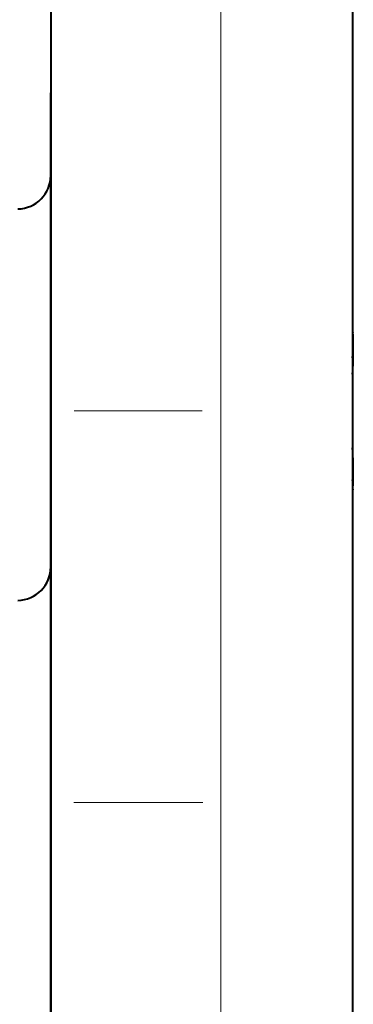
# Model space of a CAD drawing. Extents: x 0 to 420, y 0 to 297.
# Drawn here: x 236 to 237, y 147 to 151 of the extents above; entities that cross this region are included whole.
import ezdxf

# ---------------------------------------------------------------- set-up
doc = ezdxf.new("R2010")
doc.units = 0
doc.linetypes.add('DASHDOT', pattern=[18.5, 12, -3, 0.5, -3])

msp = doc.modelspace()

# ---------------------------------------------------------------- linework, layer by layer
at = {"color": 7, "lineweight": 40}
for p, q in [((235.72821, 151.528076), (235.72821, 109.528069)), ((236.85321, 151.528076), (236.85321, 109.528069)), ((235.72821, 151.453064), (235.72821, 150.453064)), ((235.72821, 150.640564), (235.72821, 149.924774)), ((235.72821, 110.603065), (235.72821, 150.453064)), ((235.72821, 149.924774), (235.72821, 149.178085)), ((236.85321, 149.563919), (236.854645, 149.558411)), ((235.72821, 149.17807), (235.72821, 148.46228)), ((236.85321, 149.005951), (236.854645, 149.01152)), ((236.854645, 148.972733), (236.85321, 148.967209)), ((235.72821, 148.46228), (235.72821, 146.42807))]:
    msp.add_line(p, q, dxfattribs=at)
at = {"color": 7, "lineweight": 18}
msp.add_line((236.361938, 151.528076), (236.361938, 109.528069), dxfattribs=at)
at = {"color": 7, "linetype": 'DASHDOT', "lineweight": 18, "ltscale": 0.169428}
msp.add_line((229.515839, 149.265564), (236.292969, 149.265564), dxfattribs=at)
at = {"color": 7, "linetype": 'DASHDOT', "lineweight": 18, "ltscale": 0.170333}
msp.add_line((229.482651, 147.80307), (236.29599, 147.80307), dxfattribs=at)
at = {"color": 7, "lineweight": 40}
for centre, radius, start, end in [((235.60321, 150.144958), 0.125, 270.999999, 0), ((236.414963, 149.518021), 0.441532, 352.986033, 5.246804), ((236.179382, 149.469833), 0.677125, 354.341482, 2.258889), ((236.182724, 149.061462), 0.673772, 355.748947, 5.674214), ((236.421371, 149.012939), 0.435138, 354.698493, 2.855744), ((235.60321, 148.682449), 0.125, 270.999999, 0)]:
    msp.add_arc(centre, radius, start, end, dxfattribs=at)

doc.saveas('drawing.dxf')
